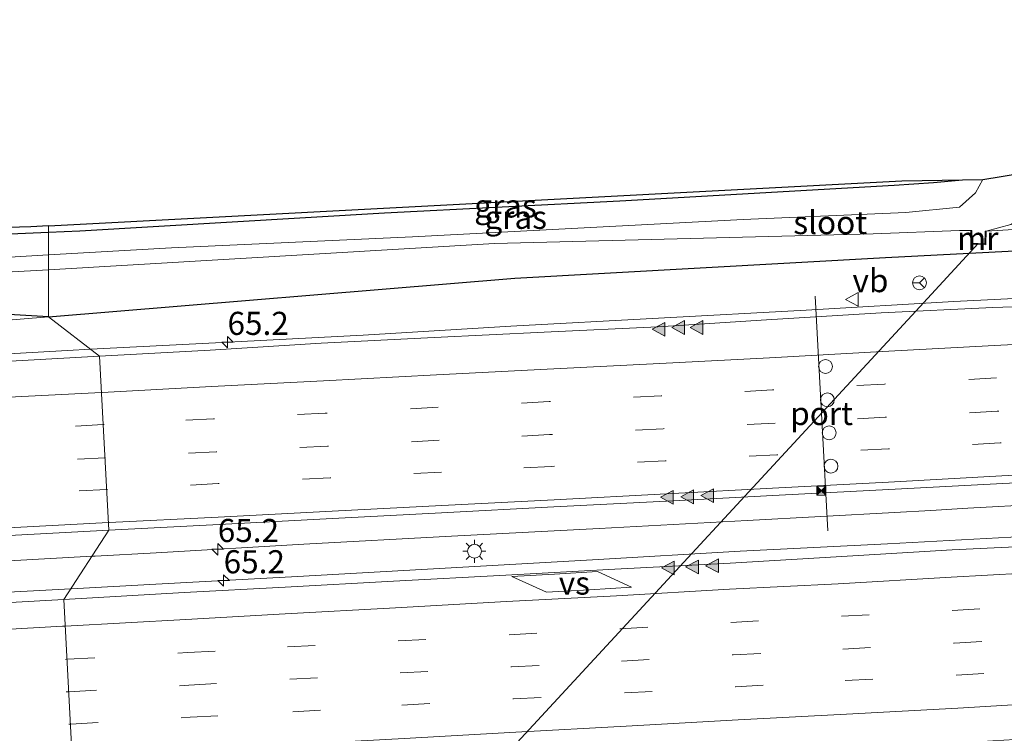
# Model space of a CAD drawing. Units: metres. Extents: x 139990 to 150009, y 452071 to 456253.
# Drawn here: x 140612 to 140718, y 452653 to 452731 of the extents above; entities that cross this region are included whole.
import ezdxf
from ezdxf.enums import TextEntityAlignment as Align

# ---------------------------------------------------------------- set-up
doc = ezdxf.new("R2010")
doc.units = ezdxf.units.M
doc.linetypes.add('VW-3-9_STREEP', pattern=[12, 3, -9])
doc.layers.get('0').update_dxf_attribs({"lineweight": 25})
for name, color, linetype, lineweight in [('B-ME-AM-KILOMETR-S-B1', 7, 'Continuous', 18), ('B-ME-BV-GELEIDECONSTRUCTIE-GELEIDERAIL-L-B1', 213, 'BV-GELEIDERAIL', 18), ('B-ME-GW-KRUINLIJN-L-B1', 93, 'Continuous', 18), ('B-ME-IE-GRASLAND-GV-B6', 93, 'Continuous', 18), ('B-ME-IE-HULPGEOMETRIE-L-B1', 53, 'Continuous', 18), ('B-ME-IE-INRICHTINGSELEMENT-S-B1', 253, 'Continuous', 18), ('B-ME-IE-MEUBILAIR_WEGMEUBILAIR-LICHTMAST-S-B1', 8, 'Continuous', 18), ('B-ME-MW-MUUR-GV-B6', 8, 'IE-TERREINAFSCHEIDING-KUNSTMATIG', 18), ('B-ME-OG-WATER-GV-B6', 153, 'Continuous', 18), ('B-ME-VH-VERH_SOORT-BITUMEN-GV-B6', 8, 'IE-TERREINAFSCHEIDING-NATUURLIJK-HOUTWAL', 18), ('B-ME-VW-DRIP-S-B1', 8, 'Continuous', 18), ('B-ME-VW-MARKERING-39STREEP-015-L-B1', 255, 'VW-3-9_STREEP', 18), ('B-ME-VW-MARKERING-STREEP-015-L-B1', 7, 'Continuous', 18), ('B-ME-VW-MARKERING-VERDRIJFSTRP-GV-B6', 7, 'Continuous', 18), ('B-ME-VW-MARKERING-VLAKMARK-S-B1', 7, 'Continuous', 18), ('B-ME-VW-MEUBILAIR_WEGMEUBILAIR-PORTAAL-L-B1', 8, 'Continuous', 18), ('B-ME-VW-MEUBILAIR_WEGMEUBILAIR-RONA-S-B1', 8, 'Continuous', 18), ('B-ME-VW-MEUBILAIR_WEGMEUBILAIR-VERKEERSBORD-S-B1', 8, 'Continuous', 18)]:
    doc.layers.add(name, color=color, linetype=linetype, lineweight=lineweight)
for name, color, linetype in [('B-ME-GW-INSTEEKWATERGANG-L-B1', 10, 'Continuous'), ('B-ME-KG-KADASTRAAL-OPNAMEDTMGRENS-L-B1', 10, 'Continuous'), ('B-ME-KW-DUIKER-L-B1', 10, 'Continuous')]:
    doc.layers.add(name, color=color, linetype=linetype)
doc.styles.add('NLCS-ISO', font='NLCS-ISO.TTF')
doc.linetypes.add('BV-GELEIDERAIL', pattern='A,10,-3,[108,NLCS.SHX,S=1,R=0,X=0,Y=0],-3', length=16)
doc.linetypes.add('IE-TERREINAFSCHEIDING-KUNSTMATIG', pattern='A,4,[82,NLCS.SHX,S=0.75,R=90,X=0,Y=0],4,-2', length=10)
doc.linetypes.add('IE-TERREINAFSCHEIDING-NATUURLIJK-HOUTWAL', pattern='A,7,-1.5,[67,NLCS.SHX,S=0.75,R=45,X=0,Y=0],-1.5,7,-1.5,[70,NLCS.SHX,S=0.75,R=0,X=0,Y=0],-1.5', length=20)

# ---------------------------------------------------------------- blocks, each defined once
blk = doc.blocks.new('hecto')
for p, q in [((0, 0.625), (-0.625, 0)), ((0, -0.625), (0, 0.625)), ((-0.625, 0), (0.625, 0)), ((0.625, 0), (0, -0.625))]:
    blk.add_line(p, q)
blk = doc.blocks.new('verfsymbol')
for color in [252, 253]:
    blk.add_hatch(color=color).paths.add_polyline_path([(0.75, -0.625), (0, 0.75), (-0.75, -0.625)])
blk.add_lwpolyline([(0.75, -0.625), (0, 0.75), (-0.75, -0.625)], close=True)
blk = doc.blocks.new('lantaarnpaal')
for p, q in [((0, 0.75), (0, 1.25)), ((-0.75, 0), (-1.25, 0)), ((-0.88, 0.88), (-0.53, 0.53)), ((0.53, 0.53), (0.88, 0.88)), ((0.75, 0), (1.25, 0)), ((-0.53, -0.53), (-0.88, -0.88)), ((0, -0.75), (0, -1.25)), ((0.53, -0.53), (0.88, -0.88))]:
    blk.add_line(p, q)
blk.add_circle((0, 0), 0.75)
blk = doc.blocks.new('camera')
h = blk.add_hatch(color=256)
h.paths.add_polyline_path([(0.5, 0.5), (-0.5, 0.5), (0, 0)])
h.paths.add_polyline_path([(0, 0), (-0.5, -0.5), (0.5, -0.5)])
for p, q in [((-0.5, 0.5), (0.5, -0.5)), ((0.5, 0.5), (-0.5, -0.5))]:
    blk.add_line(p, q)
blk.add_lwpolyline([(-0.5, 0.5), (0.5, 0.5), (0.5, -0.5), (-0.5, -0.5)], close=True)
blk = doc.blocks.new('dtb')
blk.add_circle((0, 0), 0.75)
blk = doc.blocks.new('verkeersbord')
for p, q in [((0, 0.75), (-0.75, -0.625)), ((0.75, -0.625), (0, 0.75)), ((-0.75, -0.625), (0.75, -0.625))]:
    blk.add_line(p, q)
blk = doc.blocks.new('wegwijzer')
for q in [(-0.53, -0.53), (0, 0.75), (0.53, -0.53)]:
    blk.add_line((0, 0), q)
blk.add_circle((0, 0), 0.75)

msp = doc.modelspace()

# ---------------------------------------------------------------- linework, layer by layer
at = {"layer": 'B-ME-BV-GELEIDECONSTRUCTIE-GELEIDERAIL-L-B1'}
for p, q in [((140710.556, 452677.442, 4.517), (140706.601, 452677.227, 4.496)), ((140620.1469, 452672.5078, 5.0832), (140619.8191, 452672.4902, 5.0873)), ((140617.5272, 452668.9637, 5.2306), (140617.5879, 452668.967, 5.23))]:
    msp.add_line(p, q, dxfattribs=at)
for points in [[(140792.942, 452704.306, 3.904), (140776.995, 452703.374, 3.966), (140761.012, 452702.527, 3.948), (140745.04, 452701.722, 3.887), (140729.015, 452700.821, 3.931), (140713.01, 452700.028, 3.972), (140697.047, 452699.113, 3.984), (140681.097, 452698.241, 4.099), (140665.109, 452697.366, 4.191), (140649.151, 452696.419, 4.345), (140633.16, 452695.579, 4.464), (140619.6551, 452694.8791, 4.616)], [(140619.6551, 452694.8791, 4.616), (140617.163, 452694.75, 4.644), (140601.201, 452693.859, 4.857), (140585.209, 452692.992, 5.15), (140573.24, 452692.333, 5.316), (140557.258, 452691.465, 5.488), (140545.282, 452690.75, 5.784)], [(140794.382, 452682.106, 4.512), (140778.415, 452681.2, 4.506), (140762.444, 452680.326, 4.526), (140746.47, 452679.441, 4.521), (140730.488, 452678.538, 4.509), (140714.545, 452677.682, 4.533), (140710.556, 452677.442, 4.517)], [(140617.5879, 452668.967, 5.23), (140626.06, 452669.431, 5.144), (140642.031, 452670.293, 4.999), (140657.999, 452671.205, 4.868), (140673.948, 452672.088, 4.753), (140689.912, 452673.023, 4.631), (140705.866, 452673.829, 4.607), (140721.85, 452674.702, 4.654), (140737.755, 452675.601, 4.61), (140753.725, 452676.498, 4.634), (140769.695, 452677.37, 4.629), (140785.655, 452678.249, 4.642), (140793.627, 452678.687, 4.628)], [(140706.601, 452677.227, 4.496), (140690.663, 452676.361, 4.574), (140674.665, 452675.492, 4.618), (140658.681, 452674.669, 4.73), (140642.73, 452673.78, 4.886), (140626.747, 452672.863, 5), (140620.1469, 452672.5078, 5.0832)], [(140619.8191, 452672.4902, 5.0873), (140610.805, 452672.005, 5.201), (140594.814, 452671.058, 5.395), (140578.836, 452670.202, 5.613), (140562.889, 452669.296, 5.878), (140546.918, 452668.309, 6.158)], [(140562.234, 452665.967, 5.97), (140578.187, 452666.822, 5.733), (140594.117, 452667.663, 5.489), (140610.103, 452668.557, 5.306), (140617.5272, 452668.9637, 5.2306)]]:
    msp.add_polyline3d(points, dxfattribs=at)
at = {"layer": 'B-ME-GW-INSTEEKWATERGANG-L-B1'}
for points in [[(140615.104, 452698.4, 3.757), (140665.552, 452702.554, 2.921), (140705.64, 452704.795, 2.888), (140746.147, 452706.891, 2.868), (140792.559, 452709.598, 2.85), (140838.911, 452712.049, 2.885), (140884.288, 452715.096, 2.891), (140929.494, 452717.073, 2.91), (140972.075, 452719.342, 2.89), (141007.236, 452721.418, 2.882)], [(140615.105, 452707.553, 2.416), (140618.498, 452707.701, 2.405), (140651.436, 452709.642, 2.479), (140676.921, 452710.946, 2.479), (140706.573, 452712.631, 2.524), (140710.845, 452712.924, 2.524), (140713.964, 452713.206, 2.524)], [(140615.104, 452698.4, 3.757), (140603.385, 452699.054, 2.609), (140565.363, 452697.947, 2.606), (140519.5, 452695.939, 2.708), (140478.084, 452694.647, 2.765), (140441.888, 452696.16, 2.696), (140426.018, 452696.492, 2.477), (140404.853, 452697.627, 1.967), (140370.799, 452698.441, 2.62), (140358.84, 452698.857, 2.887), (140357.476, 452699.109, 2.887), (140356.928, 452699.94, 2.907), (140357.287, 452701.763, 2.927), (140357.607, 452703.063, 2.883), (140358.453, 452703.981, 2.853), (140360.087, 452704.356, 2.827), (140360.323, 452704.352, 2.893), (140438.411, 452702.935, 2.642), (140472.2, 452702.915, 2.573), (140505.335, 452703.537, 2.573), (140548.37, 452704.559, 2.524), (140582.773, 452706.148, 2.516), (140615.105, 452707.553, 2.416)]]:
    msp.add_polyline3d(points, dxfattribs=at)
at = {"layer": 'B-ME-GW-KRUINLIJN-L-B1'}
msp.add_polyline3d([(140615.104, 452698.4, 3.757), (140586.597, 452696.039, 4.143), (140560.042, 452693.528, 4.751), (140520.93, 452691.291, 5.407), (140483.438, 452689.11, 5.883), (140460.132, 452688.902, 6.168), (140451.5103, 452689.4933, 6.3053)], dxfattribs=at)
at = {"layer": 'B-ME-IE-GRASLAND-GV-B6'}
for points in [[(140929.494, 452717.073, 2.91), (140884.288, 452715.096, 2.891), (140838.911, 452712.049, 2.885), (140792.559, 452709.598, 2.85), (140746.147, 452706.891, 2.868), (140705.64, 452704.795, 2.888), (140665.552, 452702.554, 2.921), (140615.104, 452698.4, 3.757), (140615.105, 452703.455, 1.099), (140663.36, 452706.315, 1.313), (140704.291, 452707.361, 1.225), (140713.644, 452707.719, 1.209), (140714.877, 452707.716, 1.18), (140714.866, 452706.352, 2.001), (140714.865, 452706.236, 2.142), (140716.478, 452706.19, 2.068), (140716.481, 452706.292, 2.048), (140716.527, 452707.654, 1.181), (140724.311, 452708.123, 1.378), (140751.701, 452710.383, 1.419), (140788.792, 452711.947, 1.337), (140831.256, 452714.47, 1.3), (140871.704, 452717.153, 1.203), (140913.586, 452719.365, 1.243)], [(140615.104, 452705.08, 1.161), (140615.105, 452707.553, 2.416), (140618.498, 452707.701, 2.405), (140651.436, 452709.642, 2.479), (140676.921, 452710.946, 2.479), (140706.573, 452712.631, 2.524), (140710.845, 452712.924, 2.524), (140713.964, 452713.206, 2.524), (140716.18, 452713.226, 1.1), (140715.362, 452711.817, 1.1), (140713.651, 452710.238, 1.1), (140707.839, 452709.676, 1.157), (140690.225, 452708.923, 1.161), (140654.464, 452707.057, 1.157), (140628.4, 452705.847, 1.161), (140615.104, 452705.08, 1.161)], [(140615.105, 452707.553, 2.416), (140615.104, 452708.226, 2.579), (140707.387, 452713.104, 2.679), (140713.964, 452713.206, 2.524), (140710.845, 452712.924, 2.524), (140706.573, 452712.631, 2.524), (140676.921, 452710.946, 2.479), (140651.436, 452709.642, 2.479), (140618.498, 452707.701, 2.405), (140615.105, 452707.553, 2.416)], [(140615.105, 452707.553, 2.416), (140582.773, 452706.148, 2.516), (140548.37, 452704.559, 2.524), (140505.335, 452703.537, 2.573), (140472.2, 452702.915, 2.573), (140438.411, 452702.935, 2.642), (140360.323, 452704.352, 2.893), (140360.029, 452705.769, 2.893), (140438.014, 452704.255, 2.74), (140495.846, 452704.671, 2.74), (140613.196, 452708.125, 2.577), (140615.104, 452708.226, 2.579), (140615.105, 452707.553, 2.416)], [(140582.773, 452706.148, 2.516), (140615.105, 452707.553, 2.416), (140615.104, 452705.08, 1.161)], [(140729.08, 452699.808, 3.199), (140717.232, 452699.403, 3.207), (140705.152, 452698.811, 3.25), (140692.769, 452698.051, 3.321), (140681.006, 452697.318, 3.375), (140668.735, 452696.723, 3.444), (140656.809, 452696.158, 3.508), (140644.616, 452695.528, 3.598), (140632.589, 452694.781, 3.769), (140620.641, 452694.123, 3.972), (140615.104, 452698.4, 3.757), (140665.552, 452702.554, 2.921), (140705.64, 452704.795, 2.888), (140746.147, 452706.891, 2.868)], [(140615.104, 452705.08, 1.161), (140603.618, 452704.418, 1.161)], [(140572.563, 452701.12, 1.149), (140615.105, 452703.455, 1.099), (140615.104, 452698.4, 3.757), (140603.385, 452699.054, 2.609)], [(140311.032, 452688.232, 3.733), (140313.638, 452687.751, 3.798), (140320.448, 452687.531, 4.582), (140320.523, 452688.126, 4.229), (140334.142, 452689.44, 3.83), (140334.728, 452689.092, 4.002), (140335.221, 452689.713, 3.767), (140359.963, 452693.117, 2.98), (140388.016, 452695.583, 2.13), (140404.853, 452697.627, 1.967), (140426.018, 452696.492, 2.477), (140441.888, 452696.16, 2.696), (140478.084, 452694.647, 2.765), (140519.5, 452695.939, 2.708), (140565.363, 452697.947, 2.606), (140603.385, 452699.054, 2.609), (140615.104, 452698.4, 3.757), (140586.597, 452696.039, 4.143)], [(140586.597, 452696.039, 4.143), (140615.104, 452698.4, 3.757), (140620.641, 452694.123, 3.972), (140608.372, 452693.461, 4.098)], [(140724.226, 452673.734, 3.785), (140712.845, 452673.169, 3.8), (140700.285, 452672.412, 3.856), (140688.832, 452671.733, 3.897), (140676.37, 452671.093, 3.963), (140664.565, 452670.457, 4.065), (140652.424, 452669.797, 4.114), (140640.708, 452669.131, 4.222), (140629.788, 452668.5803, 4.2867), (140616.782, 452667.817, 4.543), (140621.655, 452675.315, 4.347), (140633.573, 452675.928, 4.226), (140645.831, 452676.579, 4.101), (140657.623, 452677.172, 4.008), (140669.77, 452677.828, 3.877), (140681.95, 452678.435, 3.81), (140694.12, 452679.086, 3.752), (140706.009, 452679.705, 3.735), (140718.328, 452680.362, 3.669), (140730.336, 452680.986, 3.653)], [(140609.472, 452674.676, 4.473), (140621.655, 452675.315, 4.347), (140616.782, 452667.817, 4.543)], [(140616.782, 452667.817, 4.543), (140604.487, 452667.137, 4.639)]]:
    msp.add_polyline3d(points, dxfattribs=at)
at = {"layer": 'B-ME-IE-HULPGEOMETRIE-L-B1'}
msp.add_polyline3d([(140615.104, 452708.226, 2.579), (140615.105, 452707.553, 2.416), (140615.104, 452705.08, 1.161), (140615.105, 452703.455, 1.099), (140615.104, 452698.4, 3.757), (140620.641, 452694.123, 3.972), (140621.655, 452675.315, 4.347), (140616.782, 452667.817, 4.543), (140617.856, 452647.275, 4.054), (140615.112, 452644.51, 4.005), (140616.747, 452640.306, 3.283), (140618.976, 452631.837, 2.999), (140615.104, 452626.698, 2.583), (140615.105, 452626.68, 2.695), (140615.104, 452621.476, 2.558), (140615.105, 452617.449, 2.471), (140615.104, 452612.101, 2.187), (140615.105, 452610.774, 1.315), (140615.104, 452603.557, 1.43), (140615.105, 452602.204, 2.111), (140615.104, 452600.56, 2.212), (140615.105, 452597.157, 2.05)], dxfattribs=at)
at = {"layer": 'B-ME-KG-KADASTRAAL-OPNAMEDTMGRENS-L-B1'}
for points in [[(140615.104, 452708.226, 2.579), (140707.387, 452713.104, 2.679), (140713.964, 452713.206, 2.524), (140716.18, 452713.226, 1.1), (140720.342, 452713.916, 1.113), (140722.414, 452714.046, 2.497), (140752.349, 452715.923, 2.81), (140820.294, 452719.89, 2.833), (140898.254, 452724.098, 2.793), (140974.31, 452728.461, 2.567), (141010.885, 452730.529, 2.574)], [(140615.104, 452708.226, 2.579), (140613.196, 452708.125, 2.577), (140495.846, 452704.671, 2.74), (140438.014, 452704.255, 2.74), (140360.029, 452705.769, 2.893), (140356.863, 452705.808, 3.017), (140296.724, 452702.76, 3.353), (140285.519, 452702.192, 3.491), (140284.321, 452702.131, 3.506), (140281.006, 452702.2, 3.687), (140277.615, 452701.985, 3.568), (140275.204, 452702.011, 3.55), (140274.28, 452702.021, 3.67), (140273.329, 452702.031, 3.545), (140264.818, 452701.454, 3.392), (140264.631, 452701.452, 3.387), (140248.453, 452701.268, 3.103), (140225.97, 452700.843, 3.004)]]:
    msp.add_polyline3d(points, dxfattribs=at)
at = {"layer": 'B-ME-KW-DUIKER-L-B1'}
for p, q in [((140708.9079, 452698.9951, 1.1971), (140715.671, 452706.313, 1.18)), ((140626.538, 452609.868, 1.405), (140708.9079, 452698.9951, 1.1971))]:
    msp.add_line(p, q, dxfattribs=at)
at = {"layer": 'B-ME-MW-MUUR-GV-B6'}
msp.add_polyline3d([(140714.877, 452707.716, 1.18), (140714.977, 452707.715, 1.18), (140714.966, 452706.333, 1.179), (140715.671, 452706.313, 1.18), (140716.381, 452706.293, 1.18), (140716.427, 452707.657, 1.181), (140716.527, 452707.654, 1.181), (140716.481, 452706.292, 2.048), (140716.478, 452706.19, 2.068), (140714.865, 452706.236, 2.142), (140714.866, 452706.352, 2.001), (140714.877, 452707.716, 1.18)], dxfattribs=at)
at = {"layer": 'B-ME-OG-WATER-GV-B6'}
for points in [[(140716.527, 452707.654, 1.181), (140719.192, 452708.387, 1.163), (140720.899, 452709.389, 1.166), (140721.251, 452710.322, 1.166), (140720.865, 452711.156, 1.113), (140722.568, 452710.578, 1.113), (140725.57, 452710.068, 1.113), (140801.764, 452715.01, 1.113), (140853.865, 452717.816, 1.113), (140926.204, 452721.737, 1.113), (140988.419, 452725.437, 1.113), (141004.939, 452726.254, 1.113), (141009.258, 452726.467, 1.113), (141008.47, 452724.5, 1.018), (141005.174, 452724.568, 1.024), (140988.509, 452723.978, 0.996), (140949.01, 452721.532, 1.016), (140913.586, 452719.365, 1.243), (140871.704, 452717.153, 1.203), (140831.256, 452714.47, 1.3), (140788.792, 452711.947, 1.337), (140751.701, 452710.383, 1.419), (140724.311, 452708.123, 1.378), (140716.527, 452707.654, 1.181)], [(140719.192, 452708.387, 1.163), (140716.527, 452707.654, 1.181), (140716.427, 452707.657, 1.181), (140716.381, 452706.293, 1.18), (140715.671, 452706.313, 1.18), (140714.966, 452706.333, 1.179), (140714.977, 452707.715, 1.18), (140714.877, 452707.716, 1.18), (140713.644, 452707.719, 1.209), (140704.291, 452707.361, 1.225), (140663.36, 452706.315, 1.313), (140615.105, 452703.455, 1.099), (140615.104, 452705.08, 1.161), (140628.4, 452705.847, 1.161), (140654.464, 452707.057, 1.157), (140690.225, 452708.923, 1.161), (140707.839, 452709.676, 1.157), (140713.651, 452710.238, 1.1), (140715.362, 452711.817, 1.1), (140716.18, 452713.226, 1.1), (140720.342, 452713.916, 1.113)], [(140603.618, 452704.418, 1.161), (140615.104, 452705.08, 1.161), (140615.105, 452703.455, 1.099)], [(140615.105, 452703.455, 1.099), (140572.563, 452701.12, 1.149)]]:
    msp.add_polyline3d(points, dxfattribs=at)
at = {"layer": 'B-ME-VH-VERH_SOORT-BITUMEN-GV-B6'}
for points in [[(140656.809, 452696.158, 3.508), (140668.735, 452696.723, 3.444), (140681.006, 452697.318, 3.375), (140692.769, 452698.051, 3.321), (140705.152, 452698.811, 3.25), (140717.232, 452699.403, 3.207), (140729.08, 452699.808, 3.199), (140733.902, 452700.49, 3.159), (140744.836, 452701.077, 3.158), (140757.126, 452701.748, 3.151), (140768.722, 452702.366, 3.148), (140780.74, 452703.027, 3.152), (140792.074, 452703.671, 3.14), (140804.981, 452704.36, 3.122), (140818.101, 452705.095, 3.141), (140830.42, 452705.757, 3.143), (140841.937, 452706.373, 3.158), (140855.459, 452707.141, 3.136), (140868.622, 452707.861, 3.103), (140881.765, 452708.544, 3.143), (140885.957, 452708.679, 3.218), (140900.4473, 452709.2747, 3.2002), (140921.0338, 452710.3667, 3.2025)], [(140730.336, 452680.986, 3.653), (140718.328, 452680.362, 3.669), (140706.009, 452679.705, 3.735), (140694.12, 452679.086, 3.752), (140681.95, 452678.435, 3.81), (140669.77, 452677.828, 3.877), (140657.623, 452677.172, 4.008), (140645.831, 452676.579, 4.101), (140633.573, 452675.928, 4.226), (140621.655, 452675.315, 4.347), (140620.641, 452694.123, 3.972), (140632.589, 452694.781, 3.769), (140644.616, 452695.528, 3.598), (140656.809, 452696.158, 3.508)], [(140608.372, 452693.461, 4.098), (140620.641, 452694.123, 3.972), (140621.655, 452675.315, 4.347), (140609.472, 452674.676, 4.473)], [(140725.573, 452653.012, 3.413), (140713.679, 452652.289, 3.391), (140701.587, 452651.653, 3.409), (140690.131, 452651.044, 3.442), (140677.775, 452650.337, 3.504), (140666.028, 452649.701, 3.567), (140653.838, 452648.984, 3.672), (140641.44, 452648.339, 3.798), (140640.678, 452648.311, 3.774), (140631.043, 452647.806, 3.899), (140630.7742, 452647.8808, 3.9066), (140630.41, 452647.982, 3.917), (140629.877, 452647.938, 3.925), (140617.856, 452647.275, 4.054), (140616.782, 452667.817, 4.543), (140629.788, 452668.5803, 4.2867), (140640.708, 452669.131, 4.222), (140652.424, 452669.797, 4.114), (140664.565, 452670.457, 4.065), (140676.37, 452671.093, 3.963), (140688.832, 452671.733, 3.897), (140700.285, 452672.412, 3.856), (140712.845, 452673.169, 3.8), (140724.226, 452673.734, 3.785)], [(140604.487, 452667.137, 4.639), (140616.782, 452667.817, 4.543), (140617.856, 452647.275, 4.054), (140605.832, 452646.609, 4.175)]]:
    msp.add_polyline3d(points, dxfattribs=at)
at = {"layer": 'B-ME-VW-MARKERING-39STREEP-015-L-B1'}
for points in [[(140729.609, 452692.389, 3.385), (140717.634, 452691.778, 3.433), (140705.534, 452691.118, 3.469), (140693.413, 452690.482, 3.542), (140681.39, 452689.855, 3.599), (140669.255, 452689.211, 3.63), (140657.248, 452688.6, 3.723), (140645.033, 452687.969, 3.829), (140632.952, 452687.348, 3.948), (140621.148, 452686.738, 4.09), (140621.0395, 452686.7323, 4.0913)], [(140729.866, 452688.815, 3.503), (140717.723, 452688.178, 3.527), (140705.602, 452687.52, 3.562), (140693.687, 452686.891, 3.646), (140681.59, 452686.289, 3.677), (140669.314, 452685.652, 3.733), (140657.369, 452685.03, 3.803), (140645.302, 452684.395, 3.915), (140633.236, 452683.782, 4.037), (140621.286, 452683.149, 4.194), (140621.2328, 452683.1463, 4.1946)], [(140621.0395, 452686.7323, 4.0913), (140608.764, 452686.091, 4.244)], [(140730.131, 452685.385, 3.574), (140718.05, 452684.743, 3.627), (140705.978, 452684.114, 3.658), (140693.892, 452683.458, 3.729), (140681.817, 452682.821, 3.763), (140669.507, 452682.202, 3.824), (140657.63, 452681.582, 3.91), (140645.567, 452680.972, 4.026), (140633.468, 452680.355, 4.143), (140621.475, 452679.709, 4.273), (140621.4183, 452679.7062, 4.2737)], [(140621.2328, 452683.1463, 4.1946), (140608.962, 452682.516, 4.335)], [(140621.4183, 452679.7062, 4.2737), (140609.381, 452679.102, 4.421)], [(140617.1205, 452661.3428, 4.4217), (140630.139, 452662.063, 4.249), (140640.946, 452662.681, 4.146), (140652.94, 452663.331, 4.025), (140664.935, 452663.991, 3.956), (140676.929, 452664.641, 3.881), (140688.898, 452665.318, 3.819), (140700.878, 452666.003, 3.792), (140712.861, 452666.624, 3.76), (140724.818, 452667.292, 3.727)], [(140617.3046, 452657.821, 4.3422), (140630.2794, 452658.5363, 4.1973), (140641.226, 452659.176, 4.071), (140653.139, 452659.868, 3.965), (140665.177, 452660.514, 3.878), (140677.084, 452661.155, 3.795), (140689.161, 452661.829, 3.763), (140701.019, 452662.456, 3.735), (140713.063, 452663.097, 3.708), (140724.966, 452663.806, 3.688)], [(140604.963, 452660.656, 4.554), (140616.944, 452661.333, 4.424), (140617.1205, 452661.3428, 4.4217)], [(140617.4874, 452654.3255, 4.2556), (140630.448, 452655.0739, 4.0954), (140641.533, 452655.664, 3.971), (140653.343, 452656.375, 3.909), (140665.413, 452657.062, 3.793), (140677.395, 452657.711, 3.703), (140689.406, 452658.352, 3.662), (140701.287, 452659.045, 3.625), (140713.261, 452659.642, 3.613), (140725.238, 452660.331, 3.602)], [(140605.035, 452657.143, 4.472), (140617.141, 452657.812, 4.344), (140617.3046, 452657.821, 4.3422)], [(140605.325, 452653.661, 4.402), (140617.375, 452654.319, 4.257), (140617.4874, 452654.3255, 4.2556)]]:
    msp.add_polyline3d(points, dxfattribs=at)
at = {"layer": 'B-ME-VW-MARKERING-STREEP-015-L-B1'}
for points in [[(140729.301, 452695.913, 3.307), (140717.417, 452695.286, 3.339), (140705.307, 452694.632, 3.38), (140693.107, 452693.937, 3.499), (140681.234, 452693.352, 3.488), (140669.056, 452692.743, 3.55), (140657.083, 452692.124, 3.642), (140644.871, 452691.458, 3.755), (140632.754, 452690.855, 3.86), (140620.916, 452690.214, 3.989), (140620.8519, 452690.2108, 3.9898)], [(140620.8519, 452690.2108, 3.9898), (140608.63, 452689.607, 4.149)], [(140730.312, 452681.795, 3.684), (140718.227, 452681.176, 3.742), (140705.956, 452680.502, 3.737), (140694.099, 452679.898, 3.828), (140681.94, 452679.241, 3.855), (140669.787, 452678.599, 3.911), (140657.655, 452677.979, 4.025), (140645.782, 452677.378, 4.127), (140633.475, 452676.731, 4.25), (140621.685, 452676.131, 4.37), (140621.6112, 452676.1272, 4.371)], [(140621.6112, 452676.1272, 4.371), (140609.376, 452675.505, 4.539)], [(140724.531, 452670.876, 3.802), (140712.749, 452670.223, 3.825), (140700.508, 452669.513, 3.868), (140688.777, 452668.914, 3.911), (140676.527, 452668.218, 3.967), (140664.634, 452667.579, 4.049), (140652.651, 452666.914, 4.118), (140640.723, 452666.26, 4.223), (140629.9545, 452665.6555, 4.32), (140616.9323, 452664.9421, 4.5146)], [(140616.9323, 452664.9421, 4.5146), (140616.638, 452664.926, 4.519), (140604.672, 452664.233, 4.654)], [(140617.6745, 452650.7458, 4.1207), (140630.5956, 452651.5158, 4.0085), (140641.633, 452652.117, 3.891), (140653.591, 452652.78, 3.809), (140665.662, 452653.447, 3.69), (140677.571, 452654.108, 3.612), (140689.685, 452654.793, 3.572), (140701.427, 452655.403, 3.534), (140713.46, 452656.042, 3.499), (140725.378, 452656.763, 3.53)]]:
    msp.add_polyline3d(points, dxfattribs=at)
at = {"layer": 'B-ME-VW-MARKERING-VERDRIJFSTRP-GV-B6'}
msp.add_polyline3d([(140673.622, 452668.857, 4.05), (140668.9629, 452668.5906, 4.0863), (140665.2128, 452670.3075, 4.1608), (140669.846, 452670.548, 4.112), (140674.478, 452670.8316, 4.0973), (140678.16, 452669.1278, 4.0102), (140673.622, 452668.857, 4.05)], dxfattribs=at)
at = {"layer": 'B-ME-VW-MEUBILAIR_WEGMEUBILAIR-PORTAAL-L-B1'}
msp.add_line((140699.416, 452675.254, 9.9118), (140698.038, 452700.607, 9.9295), dxfattribs=at)

# ---------------------------------------------------------------- block references
at = {"layer": 'B-ME-AM-KILOMETR-S-B1', "rotation": 90}
for p in [(140634.472, 452695.648, 4.454), (140633.419, 452673.246, 4.952), (140634.055, 452669.862, 5.071)]:
    msp.add_blockref('hecto', p, dxfattribs=at)
at = {"layer": 'B-ME-IE-INRICHTINGSELEMENT-S-B1', "rotation": 90}
msp.add_blockref('camera', (140698.6941, 452679.5822, 9.95), dxfattribs=at)
at = {"layer": 'B-ME-IE-MEUBILAIR_WEGMEUBILAIR-LICHTMAST-S-B1', "rotation": 90}
msp.add_blockref('lantaarnpaal', (140661.1782, 452673.0312, 4.1304), dxfattribs=at)
at = {"layer": 'B-ME-VW-DRIP-S-B1', "rotation": 90}
for p in [(140699.1519, 452693.0186, 9.95), (140699.35, 452689.403, 9.95), (140699.5426, 452685.8387, 9.95), (140699.7368, 452682.2384, 9.95)]:
    msp.add_blockref('dtb', p, dxfattribs=at)
at = {"layer": 'B-ME-VW-MARKERING-VLAKMARK-S-B1', "rotation": 90}
for p in [(140681.1604, 452697.0357, 3.396), (140683.2795, 452697.233, 3.3795), (140685.2481, 452697.2425, 3.3797), (140682.0405, 452678.8652, 3.8797), (140684.2357, 452678.9104, 3.855), (140686.4235, 452679.0471, 3.8576), (140682.1448, 452671.2199, 3.9324), (140684.771, 452671.3325, 4.0285), (140686.9342, 452671.4659, 3.907)]:
    msp.add_blockref('verfsymbol', p, dxfattribs=at)
at = {"layer": 'B-ME-VW-MEUBILAIR_WEGMEUBILAIR-RONA-S-B1', "rotation": 90}
msp.add_blockref('wegwijzer', (140709.3206, 452702.0641, 3.1318), dxfattribs=at)
at = {"layer": 'B-ME-VW-MEUBILAIR_WEGMEUBILAIR-VERKEERSBORD-S-B1', "rotation": 90}
msp.add_blockref('verkeersbord', (140702.068, 452700.274, 3.678), dxfattribs=at)

# ---------------------------------------------------------------- texts
at = {"layer": 'B-ME-AM-KILOMETR-S-B1', "ltscale": 0.2, "style": 'NLCS-ISO'}
for p in [(140634.472, 452695.648, 4.454), (140633.419, 452673.246, 4.952), (140634.055, 452669.862, 5.071)]:
    msp.add_text('65.2', height=2.5, dxfattribs=at).set_placement(p, align=Align.BOTTOM_LEFT)
at = {"layer": 'B-ME-IE-GRASLAND-GV-B6', "ltscale": 0.2, "style": 'NLCS-ISO'}
for p in [(140664.534, 452710.3795), (140665.642, 452709.153)]:
    msp.add_text('gras', height=2.5, dxfattribs=at).set_placement(p, align=Align.MIDDLE_CENTER)
at = {"layer": 'B-ME-MW-MUUR-GV-B6', "ltscale": 0.2, "style": 'NLCS-ISO'}
msp.add_text('mr', height=2.5, dxfattribs=at).set_placement((140715.6161, 452706.8723), align=Align.MIDDLE_CENTER)
at = {"layer": 'B-ME-OG-WATER-GV-B6', "ltscale": 0.2, "style": 'NLCS-ISO'}
msp.add_text('sloot', height=2.5, dxfattribs=at).set_placement((140699.6589, 452708.5848), align=Align.MIDDLE_CENTER)
at = {"layer": 'B-ME-VW-MARKERING-VERDRIJFSTRP-GV-B6', "ltscale": 0.2, "style": 'NLCS-ISO'}
msp.add_text('vs', height=2.5, dxfattribs=at).set_placement((140671.9862, 452669.5885), align=Align.MIDDLE_CENTER)
at = {"layer": 'B-ME-VW-MEUBILAIR_WEGMEUBILAIR-PORTAAL-L-B1', "ltscale": 0.2, "style": 'NLCS-ISO'}
msp.add_text('port', height=2.5, dxfattribs=at).set_placement((140698.727, 452687.9305), align=Align.MIDDLE_CENTER)
at = {"layer": 'B-ME-VW-MEUBILAIR_WEGMEUBILAIR-VERKEERSBORD-S-B1', "ltscale": 0.2, "style": 'NLCS-ISO'}
msp.add_text('vb', height=2.5, dxfattribs=at).set_placement((140702.068, 452700.274, 3.678), align=Align.BOTTOM_LEFT)

doc.saveas('drawing.dxf')
